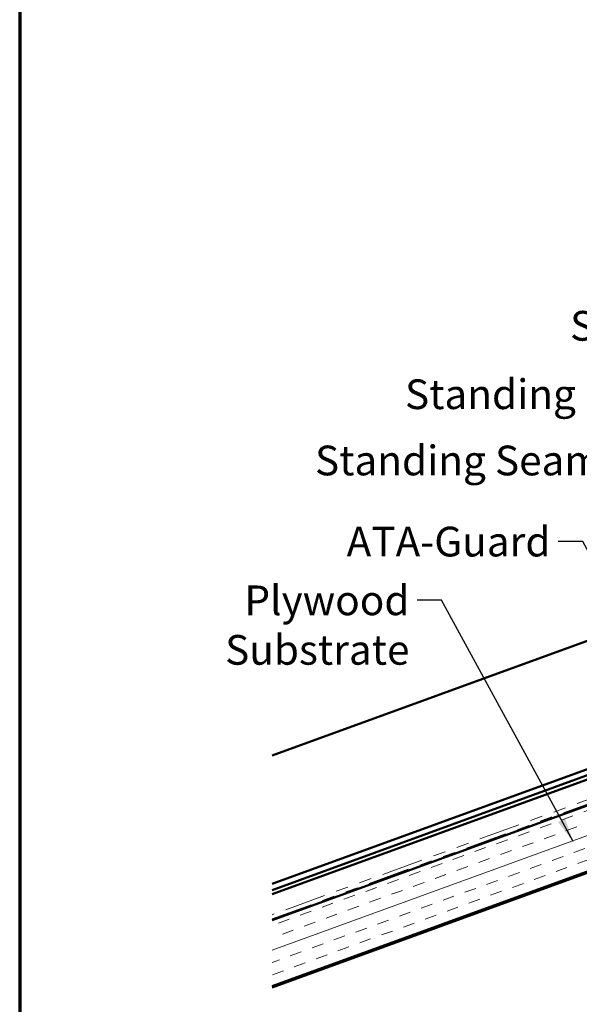
# Model space of a CAD drawing. Units: inches. Extents: x 0.6 to 33.4, y 0.5 to 21.4.
# Drawn here: x 0.6 to 5.1, y 6.2 to 14.2 of the extents above; entities that cross this region are included whole.
import ezdxf

# ---------------------------------------------------------------- set-up
doc = ezdxf.new("R2010")
doc.units = ezdxf.units.IN
doc.header["$LTSCALE"] = 2
doc.header["$MEASUREMENT"] = 0
doc.linetypes.add('DOUBLE_DASH_CHAIN', pattern=[1.2403, 0.6614, -0.0827, 0.1654, -0.0827, 0.1654, -0.0827])
for name, color, linetype, lineweight in [('Border (ANSI)', 7, 'Continuous', 70), ('Hatch (ANSI)', 7, 'Continuous', 18), ('Symbol (ANSI)', 7, 'Continuous', 25), ('Visible (ANSI)', 7, 'Continuous', 50)]:
    doc.layers.add(name, color=color, linetype=linetype, lineweight=lineweight)
doc.styles.add('Note Text (ANSI)', font='tahoma.ttf')
doc.dimstyles.new('Default (ANSI)$7', dxfattribs={"dimscale": 2, "dimtxt": 0.12, "dimasz": 0.098425, "dimexe": 0.125, "dimexo": 0.0625, "dimgap": 0.031496, "dimtad": 0, "dimtih": 1, "dimtoh": 1, "dimrnd": 1e-08, "dimzin": 4, "dimdsep": 46, "dimtxsty": 'Note Text (ANSI)', "dimcen": 0.09, "dimdle": 0.393701, "dimclrd": 256, "dimclre": 256, "dimclrt": 256, "dimadec": 0, "dimazin": 1, "dimtfac": 1, "dimtofl": 0, "dimtmove": 0, "dimatfit": 3, "dimfxl": 1, "dimtolj": 1, "dimtzin": 4, "dimlwd": -1, "dimlwe": -1, "dimarcsym": 0})

# ---------------------------------------------------------------- blocks, each defined once
blk = doc.blocks.new('Borders ATAS A Border')
at = {"layer": 'Border (ANSI)'}
blk.add_line((0.3, 10.7), (0.3, 0.3), dxfattribs=at)

msp = doc.modelspace()

# ---------------------------------------------------------------- hatches: boundary and pattern name
at = {"layer": 'Hatch (ANSI)', "true_color": 0x804000}
h = msp.add_hatch(dxfattribs=at)
h.set_pattern_fill('INSUL', color=36, scale=0.75, angle=20, style=0)
h.paths.add_polyline_path([(13.44834, 10.29127), (13.27733, 10.76111), (2.63775, 6.88862), (2.63775, 6.35653)])

# ---------------------------------------------------------------- linework, layer by layer
at = {"layer": 'Visible (ANSI)', "color": 5, "true_color": 0x0000ff}
for p, q in [((2.63775, 7.13232), (13.19901, 10.9763)), ((13.20996, 10.94623), (2.63775, 7.09826)), ((9.07144, 10.56118), (2.63775, 8.21951)), ((9.40464, 9.64573), (2.63775, 7.18278))]:
    msp.add_line(p, q, dxfattribs=at)
at = {"layer": 'Visible (ANSI)', "color": 30, "linetype": 'DOUBLE_DASH_CHAIN', "lineweight": 18, "ltscale": 0.253235, "true_color": 0xff8000}
msp.add_line((13.26297, 10.80058), (2.63775, 6.93332), dxfattribs=at)
at = {"layer": 'Visible (ANSI)', "color": 36, "true_color": 0x804000}
for p, q in [((2.63775, 6.34589), (14.8613, 10.7949)), ((13.27733, 10.76111), (2.63775, 6.88862)), ((2.63775, 6.35653), (13.44834, 10.29127))]:
    msp.add_line(p, q, dxfattribs=at)
at = {"layer": 'Visible (ANSI)', "color": 30, "linetype": 'DOUBLE_DASH_CHAIN', "lineweight": 18, "ltscale": 0.253495, "true_color": 0xff8000}
msp.add_line((2.63775, 6.89926), (13.27391, 10.77051), dxfattribs=at)

# ---------------------------------------------------------------- block references
at = {"xscale": 2, "yscale": 2, "zscale": 2}
msp.add_blockref('Borders ATAS A Border', (0, 0), dxfattribs=at)

# ---------------------------------------------------------------- texts
at = {"layer": 'Symbol (ANSI)', "char_height": 0.24, "attachment_point": 3, "style": 'Note Text (ANSI)'}
for s, insert, width in [('{S.S. Painted Pop Rivets}', (7.56176, 11.80889), 3.3776985), ('{Standing Seam Shingle Panel}', (7.24519, 11.25644), 4.2402594), ('{Standing Seam Shingle Clip}', (6.51839, 10.72129), 3.9833388), ('{ATA-Guard}', (4.88704, 10.06618), 1.5876175), ('{Plywood Substrate}', (3.74801, 9.59196), 2.694846)]:
    msp.add_mtext(s, dxfattribs=dict(at, insert=insert, width=width))

# ---------------------------------------------------------------- leaders
at = {"layer": 'Symbol (ANSI)', "annotation_type": 0, "has_hookline": 1, "hookline_direction": 1}
for points, text_width in [([(8.42732, 11.02018), (7.82161, 11.68889), (7.62476, 11.68889)], 3.35968), ([(7.99944, 10.171), (7.50503, 11.13644), (7.30818, 11.13644)], 4.20637), ([(7.22812, 9.71295), (6.77823, 10.60129), (6.58138, 10.60129)], 3.9625), ([(6.09655, 8.19221), (5.14689, 9.94618), (4.95004, 9.94618)], 1.56572), ([(5.06966, 7.52376), (4.00786, 9.47196), (3.81101, 9.47196)], 2.6624)]:
    msp.add_leader(points, dimstyle='Default (ANSI)$7', override={"dimtad": 0}, dxfattribs=dict(at, text_width=text_width))

doc.saveas('drawing.dxf')
